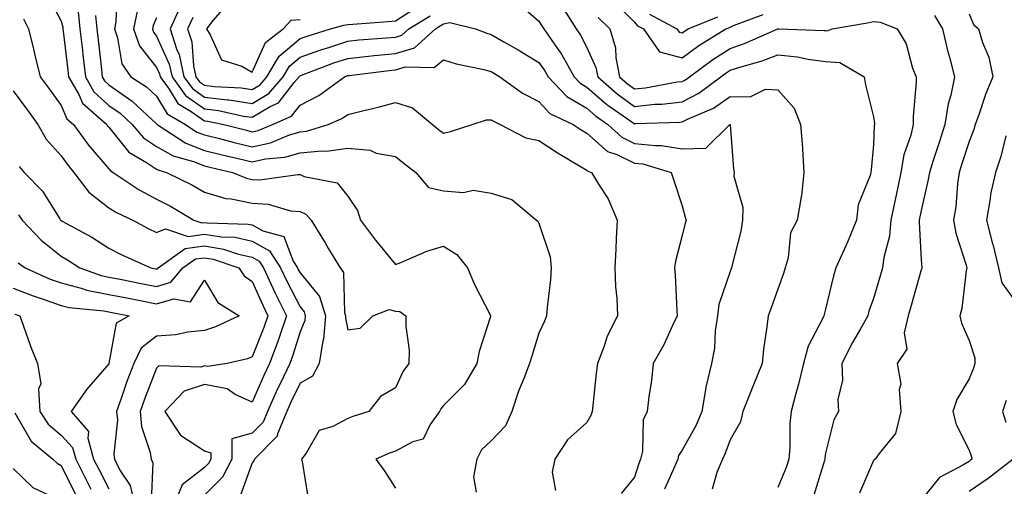
# Model space of a CAD drawing. Units: inches. Extents: x 1026563 to 1029203, y 7234538 to 7237178.
# Drawn here: x 1028609 to 1028815, y 7234726 to 7234824 of the extents above; entities that cross this region are included whole.
import ezdxf

# ---------------------------------------------------------------- set-up
doc = ezdxf.new("R2010")
doc.units = ezdxf.units.IN
doc.header["$MEASUREMENT"] = 0
doc.layers.add('Contour_10267234', color=7, linetype='Continuous', true_color=0x8f7a7d)

msp = doc.modelspace()

# ---------------------------------------------------------------- linework, layer by layer
at = {"layer": 'Contour_10267234'}
for points in [[(1028629.79, 7234830.19, 2903), (1028629.53, 7234823.4, 2903), (1028629.22, 7234821.92, 2903), (1028629.89, 7234820.07, 2903), (1028630.78, 7234814.65, 2903), (1028632.68, 7234811.92, 2903), (1028635.94, 7234809.8, 2903), (1028638.05, 7234807.83, 2903), (1028640.28, 7234804.16, 2903), (1028644.09, 7234801.92, 2903), (1028646.49, 7234800.36, 2903), (1028648.05, 7234799.75, 2903), (1028650.92, 7234799.05, 2903), (1028654.3, 7234798.18, 2903), (1028658.05, 7234797.28, 2903), (1028661.88, 7234798.1, 2903), (1028665.88, 7234799.75, 2903), (1028668.05, 7234800.4, 2903), (1028669.44, 7234800.52, 2903), (1028673.93, 7234801.92, 2903), (1028676.82, 7234803.16, 2903), (1028678.05, 7234804, 2903), (1028680.86, 7234804.73, 2903), (1028684.42, 7234805.54, 2903), (1028688.05, 7234806.57, 2903), (1028691.57, 7234805.45, 2903), (1028695.8, 7234801.92, 2903), (1028697.01, 7234800.89, 2903), (1028698.05, 7234800.1, 2903), (1028699.51, 7234800.46, 2903), (1028704.09, 7234801.92, 2903), (1028707.05, 7234802.93, 2903), (1028708.05, 7234802.93, 2903), (1028708.66, 7234802.53, 2903), (1028709.96, 7234801.92, 2903), (1028715.28, 7234799.15, 2903), (1028718.05, 7234798.56, 2903), (1028722.07, 7234795.94, 2903), (1028726.88, 7234793.08, 2903), (1028728.05, 7234792.38, 2903), (1028728.28, 7234792.16, 2903), (1028729.07, 7234791.92, 2903), (1028730.51, 7234789.47, 2903), (1028732.52, 7234786.39, 2903), (1028734.4, 7234781.92, 2903), (1028734.22, 7234778.09, 2903), (1028734.12, 7234775.84, 2903), (1028733.95, 7234771.92, 2903), (1028734.09, 7234767.96, 2903), (1028734.36, 7234765.61, 2903), (1028734.51, 7234761.92, 2903), (1028732.31, 7234757.65, 2903), (1028731.7, 7234755.56, 2903), (1028730.3, 7234751.92, 2903), (1028730.06, 7234749.91, 2903), (1028729.3, 7234743.16, 2903), (1028729.16, 7234741.92, 2903), (1028728.93, 7234741.03, 2903), (1028728.05, 7234739.61, 2903), (1028724.01, 7234735.97, 2903), (1028721.37, 7234731.92, 2903), (1028720.8, 7234729.18, 2903), (1028721.51, 7234725.37, 2903)], [(1028615.2, 7234829.07, 2900), (1028618.05, 7234823.52, 2900), (1028618.4, 7234822.28, 2900), (1028618.44, 7234821.92, 2900), (1028618.5, 7234821.47, 2900), (1028619.46, 7234813.33, 2900), (1028619.61, 7234811.92, 2900), (1028621.74, 7234808.24, 2900), (1028622.52, 7234806.4, 2900), (1028627.6, 7234801.92, 2900), (1028627.8, 7234801.66, 2900), (1028628.05, 7234801.35, 2900), (1028632.25, 7234796.13, 2900), (1028635.96, 7234794.01, 2900), (1028638.05, 7234792.6, 2900), (1028638.48, 7234792.36, 2900), (1028640.08, 7234791.92, 2900), (1028645.41, 7234789.29, 2900), (1028648.05, 7234787.78, 2900), (1028652.54, 7234786.42, 2900), (1028653.62, 7234786.35, 2900), (1028658.05, 7234785.45, 2900), (1028661.37, 7234785.25, 2900), (1028666.08, 7234783.89, 2900), (1028668.05, 7234783.71, 2900), (1028669.28, 7234783.15, 2900), (1028670.37, 7234781.92, 2900), (1028673.3, 7234777.16, 2900), (1028674.03, 7234775.94, 2900), (1028676.47, 7234771.92, 2900), (1028677.13, 7234770.99, 2900), (1028677.39, 7234762.59, 2900), (1028677.58, 7234761.92, 2900), (1028677.54, 7234761.41, 2900), (1028678.05, 7234758.95, 2900), (1028680.61, 7234759.36, 2900), (1028683.3, 7234761.92, 2900), (1028686.74, 7234763.23, 2900), (1028688.05, 7234762.87, 2900), (1028688.95, 7234762.82, 2900), (1028690.22, 7234761.92, 2900), (1028690.2, 7234759.78, 2900), (1028690.86, 7234754.74, 2900), (1028690.84, 7234751.92, 2900), (1028689.61, 7234750.36, 2900), (1028688.05, 7234746.83, 2900), (1028684.92, 7234745.05, 2900), (1028682.44, 7234741.92, 2900), (1028679.1, 7234740.87, 2900), (1028678.05, 7234740.46, 2900), (1028674.89, 7234738.76, 2900), (1028672.05, 7234737.93, 2900), (1028669.32, 7234733.19, 2900), (1028668.38, 7234731.92, 2900), (1028668.5, 7234731.47, 2900), (1028669.75, 7234723.62, 2900)], [(1028652.84, 7234827.13, 2908), (1028649.79, 7234823.66, 2908), (1028648.46, 7234821.92, 2908), (1028649.26, 7234820.71, 2908), (1028651.6, 7234815.47, 2908), (1028655.86, 7234814.11, 2908), (1028658.05, 7234812.85, 2908), (1028660.86, 7234819.1, 2908), (1028664.51, 7234821.92, 2908), (1028666.21, 7234823.76, 2908), (1028668.05, 7234823.91, 2908)], [(1028713.58, 7234827.44, 2906), (1028718.05, 7234823.53, 2906), (1028718.67, 7234822.55, 2906), (1028719.07, 7234821.92, 2906), (1028721.37, 7234818.61, 2906), (1028722.78, 7234816.66, 2906), (1028725.39, 7234811.92, 2906), (1028726.68, 7234810.55, 2906), (1028728.05, 7234809.74, 2906), (1028732.23, 7234806.1, 2906), (1028737.46, 7234802.51, 2906), (1028738.05, 7234802.09, 2906), (1028738.23, 7234802.11, 2906), (1028747.56, 7234802.4, 2906), (1028748.05, 7234802.46, 2906), (1028749.14, 7234803.02, 2906), (1028754.59, 7234805.37, 2906), (1028758.05, 7234807.8, 2906), (1028762.25, 7234807.72, 2906), (1028765.45, 7234809.32, 2906), (1028768.05, 7234809.19, 2906), (1028771.49, 7234805.37, 2906), (1028772.82, 7234801.92, 2906), (1028773.17, 7234797.03, 2906), (1028773.17, 7234796.8, 2906), (1028773.48, 7234791.92, 2906), (1028772.99, 7234786.98, 2906), (1028772.93, 7234786.79, 2906), (1028772.11, 7234781.92, 2906), (1028770.71, 7234779.26, 2906), (1028770.2, 7234774.06, 2906), (1028769.55, 7234771.92, 2906), (1028769.2, 7234770.76, 2906), (1028768.05, 7234767.46, 2906), (1028766.59, 7234763.39, 2906), (1028766, 7234761.92, 2906), (1028765.76, 7234759.63, 2906), (1028765.04, 7234754.93, 2906), (1028764.77, 7234751.92, 2906), (1028762.84, 7234747.13, 2906), (1028762.54, 7234746.41, 2906), (1028760.71, 7234741.92, 2906), (1028760.2, 7234739.76, 2906), (1028758.05, 7234735.99, 2906), (1028756.98, 7234732.99, 2906), (1028756.43, 7234731.92, 2906), (1028755.28, 7234729.16, 2906), (1028754.3, 7234725.68, 2906)], [(1028733.71, 7234827.58, 2909), (1028738.05, 7234823.32, 2909), (1028738.71, 7234822.58, 2909), (1028739.94, 7234821.92, 2909), (1028743.25, 7234817.11, 2909), (1028748.05, 7234815.91, 2909), (1028751.53, 7234818.43, 2909), (1028757.17, 7234821.92, 2909), (1028757.8, 7234822.18, 2909), (1028758.05, 7234822.32, 2909), (1028758.79, 7234822.66, 2909), (1028765, 7234824.96, 2909)], [(1028621.6, 7234825.47, 2901), (1028622, 7234821.92, 2901), (1028622.52, 7234817.46, 2901), (1028622.62, 7234816.5, 2901), (1028623.15, 7234811.92, 2901), (1028624.94, 7234808.8, 2901), (1028628.05, 7234805.94, 2901), (1028630.43, 7234804.29, 2901), (1028632.93, 7234801.92, 2901), (1028635.3, 7234799.17, 2901), (1028638.05, 7234797.32, 2901), (1028641.49, 7234795.37, 2901), (1028645.78, 7234794.19, 2901), (1028648.05, 7234793.31, 2901), (1028649.16, 7234793.03, 2901), (1028653.95, 7234791.92, 2901), (1028656.82, 7234790.69, 2901), (1028658.05, 7234790.44, 2901), (1028659.63, 7234790.34, 2901), (1028667.62, 7234791.49, 2901), (1028668.05, 7234791.44, 2901), (1028668.91, 7234791.05, 2901), (1028675.84, 7234789.7, 2901), (1028678.05, 7234786.94, 2901), (1028680.06, 7234783.93, 2901), (1028680.73, 7234781.92, 2901), (1028683.83, 7234777.71, 2901), (1028688.05, 7234772.62, 2901), (1028689.18, 7234773.04, 2901), (1028694.57, 7234775.41, 2901), (1028698.05, 7234776.48, 2901), (1028700.86, 7234774.72, 2901), (1028703.13, 7234771.92, 2901), (1028704.57, 7234768.43, 2901), (1028707.84, 7234762.14, 2901), (1028707.93, 7234761.92, 2901), (1028707.89, 7234761.76, 2901), (1028705.53, 7234754.43, 2901), (1028705.02, 7234751.92, 2901), (1028702.46, 7234747.51, 2901), (1028698.05, 7234743.14, 2901), (1028697.5, 7234742.47, 2901), (1028697.21, 7234741.92, 2901), (1028695.32, 7234739.19, 2901), (1028693.85, 7234736.11, 2901), (1028691.68, 7234735.55, 2901), (1028688.05, 7234733.61, 2901), (1028686.8, 7234733.17, 2901), (1028683.91, 7234731.92, 2901), (1028685.67, 7234729.55, 2901), (1028688.05, 7234725.85, 2901)], [(1028634.03, 7234825.94, 2904), (1028633.19, 7234821.92, 2904), (1028634.48, 7234818.36, 2904), (1028638.05, 7234813.83, 2904), (1028638.64, 7234812.52, 2904), (1028638.77, 7234811.92, 2904), (1028640.65, 7234809.31, 2904), (1028642.46, 7234806.33, 2904), (1028645.3, 7234804.67, 2904), (1028648.05, 7234802.73, 2904), (1028648.77, 7234802.64, 2904), (1028652.13, 7234801.92, 2904), (1028656.84, 7234800.72, 2904), (1028658.05, 7234800.43, 2904), (1028659.28, 7234800.69, 2904), (1028662.27, 7234801.92, 2904), (1028666.25, 7234803.71, 2904), (1028668.05, 7234806, 2904), (1028672, 7234807.98, 2904), (1028677.39, 7234811.92, 2904), (1028677.87, 7234812.11, 2904), (1028678.05, 7234812.16, 2904), (1028678.32, 7234812.19, 2904), (1028686.72, 7234813.24, 2904), (1028688.05, 7234813.37, 2904), (1028690.12, 7234813.99, 2904), (1028696.1, 7234813.86, 2904), (1028698.05, 7234815.45, 2904), (1028700.73, 7234814.6, 2904), (1028706.53, 7234813.44, 2904), (1028708.05, 7234813.03, 2904), (1028708.75, 7234812.63, 2904), (1028709.89, 7234811.92, 2904), (1028714.63, 7234808.5, 2904), (1028718.05, 7234806.72, 2904), (1028720.35, 7234804.23, 2904), (1028725.24, 7234801.92, 2904), (1028726.92, 7234800.8, 2904), (1028728.05, 7234800.11, 2904), (1028732.39, 7234796.26, 2904), (1028734.34, 7234795.64, 2904), (1028738.05, 7234793.87, 2904), (1028739.81, 7234793.68, 2904), (1028745.73, 7234791.92, 2904), (1028746.31, 7234790.19, 2904), (1028748.05, 7234784.89, 2904), (1028748.66, 7234782.53, 2904), (1028748.83, 7234781.92, 2904), (1028748.66, 7234781.31, 2904), (1028748.05, 7234778.74, 2904), (1028746.62, 7234773.36, 2904), (1028746.41, 7234771.92, 2904), (1028746.55, 7234770.41, 2904), (1028746.92, 7234763.05, 2904), (1028747, 7234761.92, 2904), (1028746, 7234759.86, 2904), (1028744.16, 7234755.81, 2904), (1028741.92, 7234751.92, 2904), (1028741.59, 7234748.39, 2904), (1028741.06, 7234744.93, 2904), (1028740.73, 7234741.92, 2904), (1028739.83, 7234740.14, 2904), (1028739.75, 7234733.62, 2904), (1028739.32, 7234731.92, 2904), (1028738.95, 7234731.02, 2904), (1028738.05, 7234728.19, 2904), (1028735.24, 7234724.72, 2904)], [(1028643.11, 7234826.85, 2906), (1028640.88, 7234821.92, 2906), (1028642.23, 7234817.75, 2906), (1028642.74, 7234816.61, 2906), (1028643.77, 7234811.92, 2906), (1028645.57, 7234809.44, 2906), (1028648.05, 7234807.68, 2906), (1028652.89, 7234807.09, 2906), (1028653.21, 7234807.07, 2906), (1028658.05, 7234806.36, 2906), (1028661.53, 7234808.43, 2906), (1028664.5, 7234811.92, 2906), (1028665.82, 7234814.15, 2906), (1028668.05, 7234816.02, 2906), (1028672.41, 7234817.56, 2906), (1028674.26, 7234818.13, 2906), (1028678.05, 7234819.38, 2906), (1028680.35, 7234819.62, 2906), (1028686.17, 7234820.05, 2906), (1028688.05, 7234820.23, 2906), (1028689.36, 7234820.62, 2906), (1028690.8, 7234821.92, 2906), (1028695.28, 7234824.7, 2906)], [(1028645.63, 7234824.34, 2907), (1028644.53, 7234821.92, 2907), (1028645.39, 7234819.26, 2907), (1028645.76, 7234814.21, 2907), (1028646.27, 7234811.92, 2907), (1028647.01, 7234810.88, 2907), (1028648.05, 7234810.16, 2907), (1028650.06, 7234809.91, 2907), (1028655.75, 7234809.61, 2907), (1028658.05, 7234809.27, 2907), (1028659.71, 7234810.26, 2907), (1028661.12, 7234811.92, 2907), (1028663.71, 7234816.26, 2907), (1028668.05, 7234819.91, 2907), (1028669.53, 7234820.44, 2907), (1028674.4, 7234821.92, 2907), (1028677.23, 7234822.73, 2907), (1028678.05, 7234822.84, 2907), (1028679.09, 7234822.95, 2907), (1028686.51, 7234823.45, 2907), (1028688.05, 7234823.64, 2907), (1028692.72, 7234826.59, 2907)], [(1028722.82, 7234826.7, 2907), (1028725.86, 7234821.92, 2907), (1028726.76, 7234820.63, 2907), (1028728.05, 7234818.05, 2907), (1028729.98, 7234813.84, 2907), (1028730.35, 7234811.92, 2907), (1028734.44, 7234808.32, 2907), (1028738.05, 7234805.73, 2907), (1028742.29, 7234806.16, 2907), (1028743.77, 7234806.21, 2907), (1028748.05, 7234806.71, 2907), (1028751.51, 7234808.46, 2907), (1028756.12, 7234811.92, 2907), (1028757.23, 7234812.75, 2907), (1028758.05, 7234813.28, 2907), (1028760.08, 7234813.95, 2907), (1028764.73, 7234815.24, 2907), (1028768.05, 7234816.53, 2907), (1028772.19, 7234816.06, 2907), (1028774.38, 7234815.59, 2907), (1028778.05, 7234815.09, 2907), (1028781, 7234814.87, 2907), (1028786.08, 7234811.92, 2907), (1028786.39, 7234810.26, 2907), (1028788.05, 7234803.56, 2907), (1028788.25, 7234802.11, 2907), (1028788.25, 7234801.92, 2907), (1028788.21, 7234801.76, 2907), (1028788.05, 7234797.72, 2907), (1028787.54, 7234792.43, 2907), (1028787.52, 7234791.92, 2907), (1028787.39, 7234791.27, 2907), (1028784.85, 7234785.11, 2907), (1028784.48, 7234781.92, 2907), (1028782.64, 7234777.34, 2907), (1028781.9, 7234775.77, 2907), (1028780.2, 7234771.92, 2907), (1028779.69, 7234770.28, 2907), (1028778.05, 7234763.32, 2907), (1028777.76, 7234762.22, 2907), (1028777.66, 7234761.92, 2907), (1028777.39, 7234761.25, 2907), (1028774.4, 7234755.57, 2907), (1028773.4, 7234751.92, 2907), (1028772.39, 7234747.58, 2907), (1028771.8, 7234745.67, 2907), (1028770.8, 7234741.92, 2907), (1028770.57, 7234739.39, 2907), (1028770.55, 7234734.41, 2907), (1028770.35, 7234731.92, 2907), (1028769.77, 7234730.2, 2907), (1028768.05, 7234725.99, 2907)], [(1028741.17, 7234825.04, 2910), (1028746.94, 7234821.92, 2910), (1028747.39, 7234821.26, 2910), (1028748.05, 7234821.09, 2910), (1028748.54, 7234821.44, 2910), (1028749.3, 7234821.92, 2910), (1028755.49, 7234824.48, 2910)], [(1028808.05, 7234825.09, 2910), (1028808.99, 7234822.86, 2910), (1028810.04, 7234821.92, 2910), (1028810.88, 7234819.09, 2910), (1028812.19, 7234816.05, 2910), (1028813.03, 7234811.92, 2910), (1028811.55, 7234808.42, 2910), (1028810.1, 7234803.96, 2910), (1028809.34, 7234801.92, 2910), (1028809.05, 7234800.92, 2910), (1028808.05, 7234798.39, 2910), (1028806.47, 7234793.49, 2910), (1028805.96, 7234791.92, 2910), (1028805.63, 7234789.5, 2910), (1028805.28, 7234784.69, 2910), (1028804.83, 7234781.92, 2910), (1028805.3, 7234779.17, 2910), (1028807.46, 7234772.5, 2910), (1028807.6, 7234771.92, 2910), (1028807.48, 7234771.35, 2910), (1028806.53, 7234763.44, 2910), (1028806.12, 7234761.92, 2910), (1028806.51, 7234760.39, 2910), (1028808.05, 7234756.73, 2910), (1028809.24, 7234753.11, 2910), (1028809.24, 7234751.92, 2910), (1028808.99, 7234750.97, 2910), (1028808.05, 7234748.72, 2910), (1028805.53, 7234744.44, 2910), (1028804.65, 7234741.92, 2910), (1028805.34, 7234739.2, 2910), (1028808.05, 7234733.8, 2910), (1028808.56, 7234732.42, 2910), (1028808.67, 7234731.92, 2910), (1028808.32, 7234731.65, 2910), (1028808.05, 7234731.46, 2910), (1028806.78, 7234730.65, 2910), (1028801.86, 7234728.11, 2910), (1028798.05, 7234723.37, 2910)], [(1028610.18, 7234824.05, 2899), (1028611.23, 7234821.92, 2899), (1028612.25, 7234817.71, 2899), (1028612.56, 7234816.43, 2899), (1028613.69, 7234811.92, 2899), (1028615.53, 7234809.41, 2899), (1028618.05, 7234805.93, 2899), (1028619.26, 7234803.14, 2899), (1028620.65, 7234801.92, 2899), (1028623.77, 7234797.64, 2899), (1028628.05, 7234792.63, 2899), (1028628.36, 7234792.24, 2899), (1028628.93, 7234791.92, 2899), (1028634.38, 7234788.24, 2899), (1028638.05, 7234786.33, 2899), (1028640.96, 7234784.83, 2899), (1028645.8, 7234781.92, 2899), (1028647.5, 7234781.36, 2899), (1028648.05, 7234781.44, 2899), (1028648.62, 7234781.34, 2899), (1028657.23, 7234781.11, 2899), (1028658.05, 7234780.92, 2899), (1028660.3, 7234779.68, 2899), (1028664.65, 7234778.52, 2899), (1028666.6, 7234773.37, 2899), (1028667.52, 7234771.92, 2899), (1028667.7, 7234771.56, 2899), (1028668.05, 7234770.88, 2899), (1028672.11, 7234765.98, 2899), (1028673.36, 7234761.92, 2899), (1028672.95, 7234757.02, 2899), (1028672.82, 7234756.69, 2899), (1028672.03, 7234751.92, 2899), (1028670.65, 7234749.32, 2899), (1028668.05, 7234747.79, 2899), (1028666.12, 7234743.84, 2899), (1028665.26, 7234741.92, 2899), (1028663.32, 7234737.2, 2899), (1028663.26, 7234736.71, 2899), (1028658.5, 7234731.92, 2899), (1028658.4, 7234731.56, 2899), (1028658.05, 7234731.18, 2899), (1028655.57, 7234724.4, 2899)], [(1028625.24, 7234824.73, 2902), (1028625.55, 7234821.92, 2902), (1028625.8, 7234819.68, 2902), (1028626.51, 7234813.46, 2902), (1028626.68, 7234811.92, 2902), (1028627.17, 7234811.05, 2902), (1028628.05, 7234810.25, 2902), (1028632.95, 7234806.83, 2902), (1028636.1, 7234803.87, 2902), (1028638.05, 7234802.05, 2902), (1028638.11, 7234801.97, 2902), (1028638.19, 7234801.92, 2902), (1028644.16, 7234798.04, 2902), (1028648.05, 7234796.53, 2902), (1028651.74, 7234795.62, 2902), (1028655.14, 7234794.83, 2902), (1028658.05, 7234794.13, 2902), (1028660.86, 7234794.73, 2902), (1028664.89, 7234795.08, 2902), (1028668.05, 7234796.02, 2902), (1028672.56, 7234796.44, 2902), (1028673.62, 7234796.34, 2902), (1028678.05, 7234796.96, 2902), (1028682.7, 7234796.57, 2902), (1028684.01, 7234795.96, 2902), (1028688.05, 7234795.26, 2902), (1028689.87, 7234793.75, 2902), (1028692.27, 7234791.92, 2902), (1028694.91, 7234788.79, 2902), (1028698.05, 7234788.06, 2902), (1028702.25, 7234787.72, 2902), (1028704.32, 7234788.2, 2902), (1028708.05, 7234787.57, 2902), (1028712.37, 7234786.25, 2902), (1028717.56, 7234781.92, 2902), (1028717.82, 7234781.69, 2902), (1028718.05, 7234781.26, 2902), (1028720.37, 7234774.24, 2902), (1028720.63, 7234771.92, 2902), (1028720.45, 7234769.52, 2902), (1028719.79, 7234763.66, 2902), (1028719.65, 7234761.92, 2902), (1028719.18, 7234760.78, 2902), (1028718.05, 7234758.31, 2902), (1028716.53, 7234753.45, 2902), (1028716.1, 7234751.92, 2902), (1028714.89, 7234748.77, 2902), (1028713.79, 7234746.17, 2902), (1028712.39, 7234741.92, 2902), (1028711.04, 7234738.93, 2902), (1028708.05, 7234735.75, 2902), (1028706.06, 7234733.9, 2902), (1028705.02, 7234731.92, 2902), (1028704.38, 7234728.26, 2902), (1028704.94, 7234725.04, 2902)], [(1028638.05, 7234824.26, 2905), (1028637.31, 7234822.67, 2905), (1028637.15, 7234821.92, 2905), (1028637.39, 7234821.26, 2905), (1028638.05, 7234820.42, 2905), (1028640.69, 7234814.56, 2905), (1028641.27, 7234811.92, 2905), (1028644.1, 7234807.98, 2905), (1028648.05, 7234805.21, 2905), (1028650.98, 7234804.85, 2905), (1028656.25, 7234803.71, 2905), (1028658.05, 7234803.45, 2905), (1028661.82, 7234805.7, 2905), (1028663.52, 7234806.45, 2905), (1028666.84, 7234810.71, 2905), (1028667.87, 7234811.92, 2905), (1028667.93, 7234812.04, 2905), (1028668.05, 7234812.13, 2905), (1028668.38, 7234812.24, 2905), (1028675.16, 7234814.82, 2905), (1028678.05, 7234815.77, 2905), (1028682.35, 7234816.21, 2905), (1028683.6, 7234816.36, 2905), (1028688.05, 7234816.8, 2905), (1028692, 7234817.98, 2905), (1028696.37, 7234821.92, 2905), (1028697.41, 7234822.56, 2905), (1028698.05, 7234822.99, 2905), (1028699.42, 7234823.28, 2905), (1028704.77, 7234821.92, 2905), (1028707.15, 7234821.02, 2905), (1028708.05, 7234820.79, 2905), (1028710.73, 7234819.23, 2905), (1028713.69, 7234817.56, 2905), (1028718.05, 7234814.88, 2905), (1028719.3, 7234813.17, 2905), (1028719.98, 7234811.92, 2905), (1028723.91, 7234807.77, 2905), (1028728.05, 7234805.32, 2905), (1028729.87, 7234803.74, 2905), (1028732.5, 7234801.92, 2905), (1028735.39, 7234799.25, 2905), (1028738.05, 7234797.99, 2905), (1028742.46, 7234797.51, 2905), (1028743.67, 7234797.55, 2905), (1028748.05, 7234796.87, 2905), (1028753.01, 7234796.97, 2905), (1028758.03, 7234801.92, 2905), (1028758.05, 7234801.93, 2905), (1028758.07, 7234801.93, 2905), (1028758.09, 7234801.92, 2905), (1028758.09, 7234801.87, 2905), (1028758.77, 7234792.64, 2905), (1028758.87, 7234791.92, 2905), (1028758.83, 7234791.14, 2905), (1028760.71, 7234784.58, 2905), (1028760.65, 7234781.92, 2905), (1028760.32, 7234779.65, 2905), (1028758.4, 7234772.27, 2905), (1028758.34, 7234771.92, 2905), (1028758.26, 7234771.71, 2905), (1028758.05, 7234771.21, 2905), (1028755.71, 7234764.26, 2905), (1028755.41, 7234761.92, 2905), (1028754.92, 7234758.8, 2905), (1028754.81, 7234755.15, 2905), (1028754.14, 7234751.92, 2905), (1028752.99, 7234746.98, 2905), (1028752.99, 7234746.85, 2905), (1028752.15, 7234741.92, 2905), (1028750.94, 7234739.02, 2905), (1028748.05, 7234733.81, 2905), (1028747.29, 7234732.68, 2905), (1028747.09, 7234731.92, 2905), (1028746.43, 7234730.3, 2905), (1028744.34, 7234725.64, 2905)], [(1028730.43, 7234824.3, 2908), (1028732.87, 7234821.92, 2908), (1028734.09, 7234817.96, 2908), (1028734.12, 7234815.86, 2908), (1028734.89, 7234811.92, 2908), (1028736.57, 7234810.44, 2908), (1028738.05, 7234809.37, 2908), (1028740.35, 7234809.61, 2908), (1028746.96, 7234810.83, 2908), (1028748.05, 7234810.95, 2908), (1028748.69, 7234811.28, 2908), (1028749.55, 7234811.92, 2908), (1028754.44, 7234815.54, 2908), (1028758.05, 7234817.86, 2908), (1028761.1, 7234818.86, 2908), (1028768.03, 7234821.92, 2908), (1028768.25, 7234821.92, 2908), (1028777.76, 7234821.63, 2908), (1028778.05, 7234821.59, 2908), (1028778.4, 7234821.56, 2908), (1028779.4, 7234821.92, 2908), (1028786.8, 7234823.18, 2908), (1028788.05, 7234823.46, 2908), (1028789.44, 7234823.31, 2908), (1028793.03, 7234821.92, 2908), (1028794.91, 7234818.78, 2908), (1028796.25, 7234813.73, 2908), (1028796.96, 7234811.92, 2908), (1028796.98, 7234810.85, 2908), (1028796.33, 7234803.63, 2908), (1028796.37, 7234801.92, 2908), (1028795.86, 7234799.72, 2908), (1028794.38, 7234795.59, 2908), (1028793.75, 7234791.92, 2908), (1028792.8, 7234787.18, 2908), (1028792.66, 7234786.52, 2908), (1028791.7, 7234781.92, 2908), (1028791.41, 7234778.57, 2908), (1028790.2, 7234774.08, 2908), (1028789.94, 7234771.92, 2908), (1028789.51, 7234770.46, 2908), (1028788.05, 7234765.55, 2908), (1028787.11, 7234762.86, 2908), (1028786.86, 7234761.92, 2908), (1028785.34, 7234759.2, 2908), (1028783.66, 7234756.31, 2908), (1028781.41, 7234751.92, 2908), (1028781.55, 7234748.42, 2908), (1028780.57, 7234744.43, 2908), (1028780.75, 7234741.92, 2908), (1028779.79, 7234740.18, 2908), (1028778.05, 7234733.16, 2908), (1028777.87, 7234732.1, 2908), (1028777.85, 7234731.92, 2908), (1028777.78, 7234731.64, 2908), (1028775.59, 7234724.38, 2908)], [(1028800.84, 7234824.71, 2909), (1028802.52, 7234821.92, 2909), (1028803.52, 7234817.39, 2909), (1028803.95, 7234816.01, 2909), (1028805, 7234811.92, 2909), (1028804.22, 7234808.09, 2909), (1028803.69, 7234806.29, 2909), (1028802.97, 7234801.92, 2909), (1028801.78, 7234798.2, 2909), (1028800.55, 7234794.42, 2909), (1028799.75, 7234791.92, 2909), (1028799.53, 7234790.44, 2909), (1028798.05, 7234783.95, 2909), (1028797.7, 7234782.26, 2909), (1028797.64, 7234781.92, 2909), (1028797.6, 7234781.47, 2909), (1028798.05, 7234773.59, 2909), (1028798.15, 7234772.03, 2909), (1028798.19, 7234771.92, 2909), (1028798.17, 7234771.81, 2909), (1028798.05, 7234771.51, 2909), (1028795.94, 7234764.04, 2909), (1028795.32, 7234761.92, 2909), (1028794.5, 7234758.38, 2909), (1028795.04, 7234754.94, 2909), (1028793.01, 7234751.92, 2909), (1028793.77, 7234747.63, 2909), (1028793.46, 7234746.51, 2909), (1028793.81, 7234741.92, 2909), (1028792.7, 7234737.27, 2909), (1028789.26, 7234733.13, 2909), (1028788.44, 7234731.92, 2909), (1028788.19, 7234731.78, 2909), (1028788.05, 7234731.62, 2909), (1028785.12, 7234724.84, 2909)], [(1028608.05, 7234808.95, 2898), (1028611.04, 7234804.9, 2898), (1028613.21, 7234801.92, 2898), (1028614.96, 7234798.84, 2898), (1028618.05, 7234795.38, 2898), (1028619.5, 7234793.36, 2898), (1028620.71, 7234791.92, 2898), (1028623.87, 7234787.75, 2898), (1028628.05, 7234784.53, 2898), (1028629.65, 7234783.51, 2898), (1028633.05, 7234781.92, 2898), (1028636.31, 7234780.17, 2898), (1028638.05, 7234779.34, 2898), (1028639.87, 7234780.11, 2898), (1028644.67, 7234778.53, 2898), (1028648.05, 7234778.98, 2898), (1028651.57, 7234778.41, 2898), (1028654.46, 7234778.34, 2898), (1028658.05, 7234777.54, 2898), (1028661.66, 7234775.53, 2898), (1028663.97, 7234771.92, 2898), (1028665.26, 7234769.13, 2898), (1028668.05, 7234763.78, 2898), (1028668.89, 7234762.76, 2898), (1028669.14, 7234761.92, 2898), (1028669.07, 7234760.9, 2898), (1028668.05, 7234758.53, 2898), (1028666.49, 7234753.48, 2898), (1028665.9, 7234751.92, 2898), (1028663.95, 7234747.82, 2898), (1028663.36, 7234746.61, 2898), (1028661.23, 7234741.92, 2898), (1028660.32, 7234739.65, 2898), (1028658.05, 7234737.38, 2898), (1028653.81, 7234736.15, 2898), (1028653.81, 7234731.92, 2898), (1028651.84, 7234728.13, 2898), (1028648.05, 7234724.4, 2898)], [(1028815.73, 7234799.59, 2911), (1028814.69, 7234795.27, 2911), (1028813.56, 7234791.92, 2911), (1028812.58, 7234787.39, 2911), (1028812.5, 7234786.36, 2911), (1028811.72, 7234781.92, 2911), (1028812.97, 7234777, 2911), (1028813.01, 7234776.87, 2911), (1028814.24, 7234771.92, 2911), (1028814.92, 7234768.8, 2911), (1028818.05, 7234764.5, 2911)], [(1028609.28, 7234793.14, 2897), (1028610.34, 7234791.92, 2897), (1028614.14, 7234788.01, 2897), (1028617.76, 7234782.2, 2897), (1028617.95, 7234781.92, 2897), (1028618.01, 7234781.87, 2897), (1028618.05, 7234781.83, 2897), (1028618.25, 7234781.72, 2897), (1028624.51, 7234778.39, 2897), (1028628.05, 7234776.07, 2897), (1028630.78, 7234774.65, 2897), (1028636.84, 7234771.92, 2897), (1028637.85, 7234771.72, 2897), (1028638.05, 7234771.69, 2897), (1028638.23, 7234771.73, 2897), (1028638.38, 7234771.92, 2897), (1028643.99, 7234775.98, 2897), (1028648.05, 7234776.52, 2897), (1028652.01, 7234775.88, 2897), (1028655.18, 7234774.78, 2897), (1028658.05, 7234774.15, 2897), (1028659.48, 7234773.36, 2897), (1028660.39, 7234771.92, 2897), (1028662.42, 7234767.55, 2897), (1028662.82, 7234766.68, 2897), (1028665.2, 7234761.92, 2897), (1028663.73, 7234757.6, 2897), (1028663.4, 7234756.56, 2897), (1028661.68, 7234751.92, 2897), (1028660.51, 7234749.46, 2897), (1028658.05, 7234743.85, 2897), (1028654.5, 7234745.47, 2897), (1028652.78, 7234746.65, 2897), (1028648.05, 7234747.54, 2897), (1028643.83, 7234746.15, 2897), (1028639.75, 7234741.92, 2897), (1028643.05, 7234736.92, 2897), (1028648.05, 7234733.65, 2897), (1028649.4, 7234733.26, 2897), (1028649.4, 7234731.92, 2897), (1028648.93, 7234731.04, 2897), (1028648.05, 7234730.17, 2897), (1028643.42, 7234726.54, 2897), (1028641.49, 7234721.92, 2897)], [(1028609.16, 7234783.02, 2896), (1028609.91, 7234781.92, 2896), (1028613.85, 7234777.72, 2896), (1028618.05, 7234774.4, 2896), (1028619.63, 7234773.51, 2896), (1028621.96, 7234771.92, 2896), (1028626.47, 7234770.34, 2896), (1028628.05, 7234770.03, 2896), (1028630.41, 7234769.57, 2896), (1028634.83, 7234768.69, 2896), (1028638.05, 7234768.06, 2896), (1028641.04, 7234768.94, 2896), (1028643.56, 7234771.92, 2896), (1028646.16, 7234773.8, 2896), (1028648.05, 7234774.06, 2896), (1028649.89, 7234773.76, 2896), (1028655.22, 7234771.92, 2896), (1028656.39, 7234770.27, 2896), (1028658.05, 7234769.07, 2896), (1028660.24, 7234764.12, 2896), (1028661.35, 7234761.92, 2896), (1028660.51, 7234759.46, 2896), (1028658.05, 7234753.33, 2896), (1028657.05, 7234752.93, 2896), (1028652.84, 7234751.92, 2896), (1028648.67, 7234751.3, 2896), (1028648.05, 7234751.42, 2896), (1028647.31, 7234751.18, 2896), (1028638.52, 7234751.45, 2896), (1028638.05, 7234750.94, 2896), (1028635.49, 7234744.47, 2896), (1028634.59, 7234741.92, 2896), (1028634.89, 7234738.75, 2896), (1028636.68, 7234733.29, 2896), (1028636.88, 7234731.92, 2896), (1028637.27, 7234731.13, 2896), (1028636.88, 7234723.09, 2896)], [(1028609.1, 7234772.98, 2895), (1028610.51, 7234771.92, 2895), (1028615.75, 7234769.61, 2895), (1028618.05, 7234768.78, 2895), (1028622.27, 7234767.7, 2895), (1028623.42, 7234767.29, 2895), (1028628.05, 7234766.38, 2895), (1028631.78, 7234765.65, 2895), (1028634.92, 7234765.05, 2895), (1028638.05, 7234764.44, 2895), (1028641.62, 7234765.49, 2895), (1028645.12, 7234764.84, 2895), (1028648.05, 7234769.39, 2895), (1028650.84, 7234764.71, 2895), (1028655.34, 7234761.92, 2895), (1028650.39, 7234759.58, 2895), (1028648.05, 7234758.82, 2895), (1028644.61, 7234758.48, 2895), (1028642.03, 7234757.94, 2895), (1028638.05, 7234757.62, 2895), (1028634.81, 7234755.16, 2895), (1028633.25, 7234751.92, 2895), (1028631.82, 7234748.14, 2895), (1028630.57, 7234744.43, 2895), (1028629.67, 7234741.92, 2895), (1028629.83, 7234740.14, 2895), (1028629.07, 7234732.94, 2895), (1028629.2, 7234731.92, 2895), (1028630.32, 7234729.65, 2895), (1028632.52, 7234726.38, 2895), (1028633.54, 7234721.92, 2895)], [(1028608.05, 7234767.73, 2894), (1028612.19, 7234766.06, 2894), (1028614.71, 7234765.25, 2894), (1028618.05, 7234764.06, 2894), (1028619.75, 7234763.63, 2894), (1028627.03, 7234762.94, 2894), (1028628.05, 7234762.74, 2894), (1028628.73, 7234762.6, 2894), (1028632.31, 7234761.92, 2894), (1028629.59, 7234760.37, 2894), (1028628.07, 7234751.94, 2894), (1028628.07, 7234751.92, 2894), (1028628.05, 7234751.91, 2894), (1028628.05, 7234751.88, 2894), (1028623.42, 7234746.56, 2894), (1028620.14, 7234741.92, 2894), (1028623.81, 7234737.68, 2894), (1028623.67, 7234736.3, 2894), (1028624.87, 7234731.92, 2894), (1028625.94, 7234729.81, 2894), (1028628.05, 7234725.73, 2894)], [(1028608.38, 7234762.25, 2893), (1028609.42, 7234761.92, 2893), (1028610.22, 7234759.75, 2893), (1028611.68, 7234755.55, 2893), (1028613.11, 7234751.92, 2893), (1028613.79, 7234747.65, 2893), (1028613.34, 7234746.63, 2893), (1028613.58, 7234741.92, 2893), (1028615.37, 7234739.25, 2893), (1028618.05, 7234736.93, 2893), (1028620.47, 7234734.34, 2893), (1028621.14, 7234731.92, 2893), (1028623.44, 7234727.32, 2893), (1028624.3, 7234725.67, 2893)], [(1028815.8, 7234744.17, 2911), (1028815.06, 7234741.92, 2911), (1028815.75, 7234739.63, 2911)], [(1028608.36, 7234741.61, 2892), (1028611.8, 7234735.68, 2892), (1028616.35, 7234731.92, 2892), (1028617.21, 7234731.08, 2892), (1028618.05, 7234730.6, 2892), (1028620.92, 7234724.8, 2892), (1028622.41, 7234721.92, 2892), (1028622.82, 7234717.14, 2892), (1028622.66, 7234716.52, 2892), (1028623.6, 7234711.92, 2892), (1028621.16, 7234708.81, 2892), (1028618.05, 7234704.28, 2892), (1028617.27, 7234702.71, 2892), (1028617.01, 7234701.92, 2892), (1028615.55, 7234699.42, 2892), (1028613.38, 7234696.59, 2892), (1028612.31, 7234691.92, 2892), (1028611.27, 7234688.71, 2892), (1028610.8, 7234684.67, 2892), (1028610.16, 7234681.92, 2892), (1028609.94, 7234680.03, 2892), (1028608.05, 7234672.6, 2892)], [(1028817.27, 7234731.92, 2911), (1028812.09, 7234727.89, 2911), (1028808.05, 7234725.13, 2911)], [(1028608.05, 7234729.99, 2891), (1028612.11, 7234725.99, 2891), (1028615.57, 7234724.41, 2891), (1028618.05, 7234722.98, 2891), (1028618.4, 7234722.27, 2891), (1028618.58, 7234721.92, 2891), (1028618.64, 7234721.33, 2891), (1028618.05, 7234719.23, 2891), (1028615.41, 7234714.56, 2891), (1028615.28, 7234711.92, 2891), (1028613.32, 7234707.19, 2891), (1028613.15, 7234706.83, 2891), (1028611.64, 7234701.92, 2891), (1028610.32, 7234699.65, 2891), (1028610.82, 7234694.7, 2891), (1028610.2, 7234691.92, 2891), (1028609.67, 7234690.3, 2891), (1028608.79, 7234682.66, 2891)]]:
    msp.add_polyline3d(points, dxfattribs=at)

doc.saveas('drawing.dxf')
